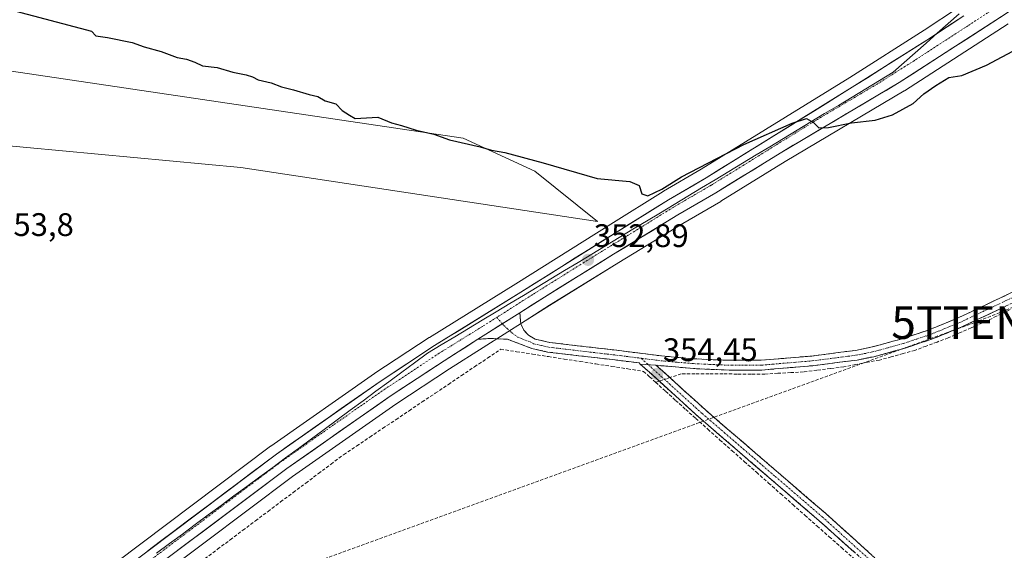
# Model space of a CAD drawing. Units: metres. Extents: x 614956 to 618427, y 4687738 to 4690108.
# Drawn here: x 617790 to 618092, y 4689736 to 4689899 of the extents above; entities that cross this region are included whole.
import ezdxf
from ezdxf.enums import TextEntityAlignment as Align

# ---------------------------------------------------------------- set-up
doc = ezdxf.new("R2010")
doc.units = ezdxf.units.M
doc.header["$MEASUREMENT"] = 0
doc.linetypes.add('TRAZO_Y_PUNTO', pattern=[1, 0.5, -0.25, 0, -0.25])
doc.linetypes.add('TRAZOSX2', pattern=[1.5, 1, -0.5])
doc.layers.get('0').update_dxf_attribs({"lineweight": 5})
for name, color, linetype, lineweight in [('Camino', 19, 'TRAZOSX2', 0), ('Camino Cxs', 19, 'Continuous', 0), ('Camino eje', 19, 'TRAZO_Y_PUNTO', 0), ('Carretera de calzada única', 19, 'Continuous', 13), ('Carretera de calzada única Cxs', 19, 'Continuous', 13), ('Carretera de calzada única eje', 19, 'TRAZO_Y_PUNTO', 0), ('Carátula', 7, 'Continuous', 5), ('Conducción de hidrocarburos lineal', 6, 'TRAZOSX2', 0), ('Corriente artificial lineal', 5, 'TRAZOSX2', 13), ('Corriente artificial lineal oculto', 135, 'TRAZO_Y_PUNTO', 13), ('Cultivos herbáceos CxS', 92, 'Continuous', 0), ('Curva de nivel maestra', 36, 'Continuous', 30), ('Entidad de ámbito territorial', 19, 'Continuous', 0), ('Entidad de ámbito territorial CxS', 92, 'Continuous', 0), ('Matorral CxS', 135, 'Continuous', 0), ('Núcleo urbano CxS', 19, 'Continuous', 0), ('Punto de cota en terreno', 7, 'Continuous', 0), ('Rótulo de punto de cota en terreno', 19, 'Continuous', 0), ('Torre de tendido puntual', 7, 'Continuous', 0)]:
    doc.layers.add(name, color=color, linetype=linetype, lineweight=lineweight)
doc.styles.add('Arial', font='txt', dxfattribs={"height": 0.2})

# ---------------------------------------------------------------- blocks, each defined once
blk = doc.blocks.new('*U157')
at = {"layer": 'Cultivos herbáceos CxS', "color": 92, "linetype": 'Continuous', "lineweight": 0}
blk.add_polyline3d([(618078.0436, 4689902.5079, 347.3165), (618067.4735, 4689895.5709, 347.8869), (618044.6172, 4689881.0723, 349.0372), (617998.9872, 4689852.8334, 351.2947), (617987.3835, 4689846.0943, 351.7459), (617987.2997, 4689846.0439, 351.733), (617971.2093, 4689835.9838, 352.4818), (617941.9641, 4689817.6868, 353.4749), (617915.4193, 4689801.23, 353.9895), (617915.3517, 4689801.1868, 353.9899), (617898.6717, 4689790.2167, 354.144), (617898.6003, 4689790.1681, 354.1453), (617866.7004, 4689767.8481, 354.2767), (617866.6163, 4689767.7873, 354.2757), (617668.9283, 4689619.0389, 353.8531)], dxfattribs=at)
blk.add_polyline3d([(617967.1371, 4689836.7787, 352.3379), (617947.8673, 4689852.2955, 351.6759), (617925.8417, 4689862.3539, 350.1832), (617784.2387, 4689883.4211, 351.4453), (617747.6441, 4689898.8483, 351.8655), (617740.5951, 4689920.0081, 349.8692), (617712.8639, 4689936.4653, 348.8485), (617687.6679, 4689939.5913, 349.0336), (617612.1853, 4689961.7763, 348.8503), (617578.2593, 4689970.6621, 348.0344), (617561.2963, 4689970.6623, 348.4679), (617539.4865, 4689968.2391, 348.7163), (617538.0061, 4689958.1579, 349.7626), (617548.1305, 4689914.9083, 352.8626), (617556.3493, 4689910.6059, 353.7364), (617568.5711, 4689872.0483, 353.5237), (617629.1427, 4689871.8937, 353.6276), (617734.9649, 4689888.2681, 353.7643), (617769.6987, 4689861.6115, 353.6319), (617857.4843, 4689853.3663, 352.115), (617967.1371, 4689836.7787, 352.3379)], close=True, dxfattribs=at)
blk = doc.blocks.new('*U158')
at = {"layer": 'Cultivos herbáceos CxS', "color": 92, "linetype": 'Continuous', "lineweight": 0}
blk.add_polyline3d([(617832.5124, 4689727.7819, 354.5541), (617873.4017, 4689758.5113, 354.1988), (617905.0937, 4689780.6868, 354.1935), (617921.6072, 4689791.5295, 354.2645), (617931.9573, 4689798.0972, 354.3069), (617944.8181, 4689806.2576, 354.0237), (617952.3731, 4689811.0579, 353.8836), (617973.6014, 4689824.1745, 353.6657), (617993.2961, 4689836.223, 353.6927), (618004.9461, 4689842.9855, 353.6216), (618005.0185, 4689843.0289, 353.613), (618024.743, 4689855.2331, 352.9961), (618061.3567, 4689876.8777, 349.7783), (618061.4599, 4689876.9415, 349.7675), (618093.2959, 4689897.5419, 348.3424)], dxfattribs=at)
blk = doc.blocks.new('*U178')
at = {"layer": 'Curva de nivel maestra', "color": 36, "linetype": 'Continuous', "lineweight": 30}
blk.add_polyline3d([(617782.87, 4689902.84, 350), (617811.56, 4689895.28, 350), (617812.94, 4689893.83, 350), (617816.55, 4689893.26, 350), (617824.06, 4689891.8, 350), (617827.8, 4689890.46, 350), (617832.98, 4689889.05, 350), (617837.95, 4689887.16, 350), (617840.75, 4689886.63, 350), (617843.38, 4689885.75, 350), (617845.69, 4689884.57, 350), (617850.18, 4689884.07, 350), (617855.02, 4689882.63, 350), (617859.1, 4689881.82, 350), (617861.06, 4689881.26, 350), (617862.8, 4689880.34, 350), (617866.8, 4689879.34, 350), (617869.95, 4689878.16, 350), (617873.69, 4689877.27, 350), (617878.48, 4689875.82, 350), (617881.19, 4689875.16, 350), (617883.44, 4689873.9, 350), (617886.66, 4689872.94, 350), (617888.64, 4689870.86, 350), (617890.86, 4689869.41, 350), (617892.58, 4689868.47, 350), (617899.61, 4689868.83, 350), (617903.84, 4689867.06, 350), (617906.87, 4689866.32, 350), (617911.36, 4689864.83, 350), (617916.81, 4689863.6, 350), (617921.66, 4689861.92, 350), (617931.06, 4689859.77, 350), (617934.52, 4689858.66, 350), (617938.61, 4689858.04, 350), (617950.4, 4689854.84, 350), (617967.03, 4689850.02, 350), (617977.07, 4689849.04, 350), (617979.85, 4689847.84, 350), (617980.76, 4689845.32, 350), (617982.6, 4689844.72, 350), (617986.88, 4689846.77, 350), (617992.9, 4689850.5, 350), (618012.1, 4689860.48, 350), (618026.86, 4689866.98, 350), (618031.36, 4689868.39, 350), (618033.46, 4689867.17, 350), (618035.15, 4689865.61, 350), (618038.06, 4689865.62, 350), (618045.1, 4689867.08, 350), (618052.4, 4689867.93, 350), (618057.72, 4689869.53, 350), (618064.05, 4689873.02, 350), (618067.38, 4689876.05, 350), (618071.05, 4689878.54, 350), (618075.05, 4689880.99, 350), (618079.05, 4689881.61, 350), (618086.6, 4689884.84, 350), (618104.39, 4689894.21, 350)], dxfattribs=at)
blk = doc.blocks.new('5PATER')
at = {"layer": 'Carátula', "linetype": 'Continuous', "lineweight": 5}
h = blk.add_hatch(color=250, dxfattribs=at)
edge = h.paths.add_edge_path()
edge.add_ellipse((0, 0.01), major_axis=(-1.33, -1.34), ratio=0.999422, start_angle=0, end_angle=360)
blk = doc.blocks.new('5TTEND')
blk.add_text('5TTEND', height=10).set_placement((0, 0), align=Align.MIDDLE_CENTER)

msp = doc.modelspace()

# ---------------------------------------------------------------- linework, layer by layer
at = {"layer": 'Camino', "color": 19, "linetype": 'TRAZOSX2', "lineweight": 0}
for points in [[(618272.76, 4689881.05), (618268.35, 4689880.39), (618236.72, 4689866.79), (618181.81, 4689844.63), (618172.25, 4689841.26), (618144.22, 4689833), (618133.26, 4689829.24), (618115.03, 4689821.45), (618079.08, 4689804.44), (618069.82, 4689800.65), (618061.63, 4689797.94), (618051.99, 4689795.29), (618046.91, 4689794.27), (618033.24, 4689792.52), (618017.54, 4689791.19), (618007.54, 4689791.16), (617996.55, 4689791.65), (617986.48, 4689792.54), (617985.06, 4689792.71)], [(617943.21, 4689808.79), (617943.58, 4689805.3), (617944.45, 4689803.4), (617945.84, 4689801.87), (617947.97, 4689800.65), (617952.43, 4689799.67), (617962.64, 4689798.46), (617972.07, 4689797.37), (617986.74, 4689795.53), (617996.64, 4689794.65), (618006.61, 4689794.19), (618017.41, 4689794.19), (618032.93, 4689795.5), (618046.33, 4689797.22), (618051.12, 4689798.17), (618060.77, 4689800.81), (618068.7, 4689803.44), (618077.87, 4689807.18), (618113.8, 4689824.19)], [(617980.24, 4689793.03), (617979.88, 4689793.36), (617971.7, 4689794.39), (617962.28, 4689795.48), (617951.75, 4689796.72), (617946.88, 4689797.82), (617939.46, 4689800.63), (617938.16, 4689800.7), (617934.39, 4689800.89), (617930.36, 4689800.64)], [(618124.71, 4689665.06), (618035.15, 4689744.97), (618003.8, 4689771.93), (617998.25, 4689776.71), (617980.24, 4689793.03)], [(617985.06, 4689792.71), (617993.44, 4689785.11), (618000.26, 4689778.93), (618008.31, 4689772), (618037.11, 4689747.24), (618116.47, 4689675.72), (618163.73, 4689634.87), (618167.27, 4689631.82), (618190.79, 4689611.49), (618196.8, 4689606.11), (618200.02, 4689603.23), (618202.19, 4689599.87), (618203, 4689596.94), (618202.9, 4689593.71), (618201.84, 4689588.88), (618196.12, 4689572.23), (618194.15, 4689566.48), (618181.02, 4689528.26), (618179.06, 4689521.58), (618174.27, 4689488.49), (618159.64, 4689428.04), (618158.02, 4689423.31)]]:
    msp.add_lwpolyline(points, dxfattribs=at)
at = {"layer": 'Camino Cxs', "color": 19, "linetype": 'Continuous', "lineweight": 0}
for points in [[(617943.21, 4689808.79), (617930.36, 4689800.64)], [(617980.24, 4689793.03), (617985.06, 4689792.71)], [(617980.24, 4689793.03), (617985.06, 4689792.71)]]:
    msp.add_lwpolyline(points, dxfattribs=at)
for points in [[(618092.56, 4689810.82, 354.35), (618088.07, 4689808.69, 354.37), (618083.57, 4689806.57, 354.32), (618079.08, 4689804.44, 354.33), (618075.99, 4689803.18, 354.38), (618072.91, 4689801.91, 354.35), (618069.82, 4689800.65, 354.31), (618065.73, 4689799.3, 354.31), (618061.63, 4689797.94, 354.34), (618056.81, 4689796.62, 354.32), (618051.99, 4689795.29, 354.34), (618049.45, 4689794.78, 354.34), (618046.91, 4689794.27, 354.35), (618042.35, 4689793.69, 354.37), (618037.8, 4689793.1, 354.37), (618033.24, 4689792.52, 354.35), (618029.32, 4689792.19, 354.35), (618025.39, 4689791.86, 354.35), (618021.47, 4689791.52, 354.32), (618017.54, 4689791.19, 354.33), (618014.21, 4689791.18, 354.33), (618010.87, 4689791.17, 354.32), (618007.54, 4689791.16, 354.31), (618003.88, 4689791.32, 354.3), (618000.21, 4689791.49, 354.31), (617996.55, 4689791.65, 354.33), (617993.19, 4689791.95, 354.35), (617989.84, 4689792.24, 354.31), (617986.48, 4689792.54, 354.24), (617985.06, 4689792.71, 354.22), (617980.24, 4689793.03, 354.18), (617979.88, 4689793.36, 354.18), (617975.79, 4689793.88, 354.16), (617971.7, 4689794.39, 354.15), (617966.99, 4689794.94, 354.19), (617962.28, 4689795.48, 354.19), (617958.77, 4689795.89, 354.13), (617955.26, 4689796.31, 354.12), (617951.75, 4689796.72, 354.18), (617946.88, 4689797.82, 354.2), (617943.17, 4689799.23, 354.06), (617939.46, 4689800.63, 353.88), (617938.16, 4689800.7, 353.87), (617934.39, 4689800.89, 353.87), (617930.36, 4689800.64, 353.88), (617933.57, 4689802.68, 353.81), (617936.79, 4689804.72, 353.7), (617940, 4689806.75, 353.65), (617943.21, 4689808.79, 353.57), (617943.58, 4689805.3, 353.72), (617944.45, 4689803.4, 353.88), (617945.84, 4689801.87, 354.04), (617947.97, 4689800.65, 354.13), (617952.43, 4689799.67, 354.14), (617955.83, 4689799.27, 354.05), (617959.24, 4689798.86, 354.01), (617962.64, 4689798.46, 353.99), (617967.36, 4689797.92, 353.97), (617972.07, 4689797.37, 353.96), (617976.96, 4689796.76, 354), (617981.85, 4689796.14, 354.03), (617986.74, 4689795.53, 354.07), (617991.69, 4689795.09, 354.15), (617996.64, 4689794.65, 354.17), (618001.63, 4689794.42, 354.2), (618006.61, 4689794.19, 354.23), (618010.21, 4689794.19, 354.22), (618013.81, 4689794.19, 354.23), (618017.41, 4689794.19, 354.23), (618021.29, 4689794.52, 354.19), (618025.17, 4689794.85, 354.18), (618029.05, 4689795.17, 354.17), (618032.93, 4689795.5, 354.16), (618037.4, 4689796.07, 354.13), (618041.86, 4689796.65, 354.08), (618046.33, 4689797.22, 354.11), (618051.12, 4689798.17, 354.19), (618054.34, 4689799.05, 354.18), (618057.55, 4689799.93, 354.15), (618060.77, 4689800.81, 354.14), (618064.74, 4689802.13, 354.06), (618068.7, 4689803.44, 354.1), (618073.29, 4689805.31, 354.16), (618077.87, 4689807.18, 354.11), (618082.36, 4689809.31, 354.18), (618086.85, 4689811.43, 354.12), (618091.34, 4689813.56, 354.23), (618095.84, 4689815.69, 354.12)], [(618045.9, 4689735.38, 354.43), (618042.31, 4689738.58, 354.39), (618038.73, 4689741.77, 354.32), (618035.15, 4689744.97, 354.31), (618031.67, 4689747.97, 354.45), (618028.18, 4689750.96, 354.33), (618024.7, 4689753.96, 354.34), (618021.22, 4689756.95, 354.32), (618017.73, 4689759.95, 354.28), (618014.25, 4689762.94, 354.29), (618010.77, 4689765.94, 354.27), (618007.28, 4689768.93, 354.23), (618003.8, 4689771.93, 354.26), (618001.03, 4689774.32, 354.26), (617998.25, 4689776.71, 354.29), (617994.65, 4689779.97, 354.3), (617991.05, 4689783.24, 354.35), (617987.45, 4689786.5, 354.31), (617983.85, 4689789.77, 354.24), (617980.24, 4689793.03, 354.18), (617985.06, 4689792.71, 354.22), (617985.06, 4689792.71, 354.22), (617987.85, 4689790.18, 354.36), (617990.65, 4689787.64, 354.49), (617993.44, 4689785.11, 354.45), (617996.85, 4689782.02, 354.41), (618000.26, 4689778.93, 354.43), (618002.94, 4689776.62, 354.37), (618005.63, 4689774.31, 354.4), (618008.31, 4689772, 354.36), (618011.91, 4689768.91, 354.43), (618015.51, 4689765.81, 354.37), (618019.11, 4689762.72, 354.37), (618022.71, 4689759.62, 354.4), (618026.31, 4689756.53, 354.39), (618029.91, 4689753.43, 354.41), (618033.51, 4689750.34, 354.44), (618037.11, 4689747.24, 354.41), (618040.72, 4689743.99, 354.43), (618044.32, 4689740.74, 354.47), (618047.93, 4689737.49, 354.53), (618051.54, 4689734.24, 354.5)]]:
    msp.add_polyline3d(points, dxfattribs=at)
at = {"layer": 'Camino eje', "color": 19, "linetype": 'TRAZO_Y_PUNTO', "lineweight": 0}
for points in [[(617980.53, 4689794.79), (617985.9, 4689794.12), (617986.61, 4689794.04), (617991.56, 4689793.6), (617996.6, 4689793.15), (618001.58, 4689792.92), (618007.08, 4689792.68), (618012.48, 4689792.68), (618017.48, 4689792.69), (618025.33, 4689793.36), (618033.09, 4689794.01), (618039.79, 4689794.87), (618046.62, 4689795.75), (618049.02, 4689796.22), (618051.56, 4689796.73), (618056.38, 4689798.05), (618061.2, 4689799.38), (618065.17, 4689800.69), (618069.26, 4689802.05), (618073.85, 4689803.92), (618078.48, 4689805.81), (618096.45, 4689814.32)], [(617936.14, 4689807.37), (617937.85, 4689805.39)], [(617937.85, 4689805.39), (617938.31, 4689804.85), (617940.69, 4689802.7), (617942.65, 4689801.25), (617946.36, 4689799.85), (617947.43, 4689799.24), (617949.86, 4689798.69), (617952.09, 4689798.2), (617957.36, 4689797.58), (617962.46, 4689796.97), (617971.89, 4689795.88), (617975.98, 4689795.37), (617980.53, 4689794.79)], [(617980.53, 4689794.79), (617982.65, 4689792.87)], [(617982.65, 4689792.87), (617986.66, 4689789.24), (617999.26, 4689777.82), (618006.06, 4689771.97), (618021.73, 4689758.49), (618036.13, 4689746.11), (618057.46, 4689726.88)]]:
    msp.add_lwpolyline(points, dxfattribs=at)
at = {"layer": 'Carretera de calzada única', "color": 19, "linetype": 'Continuous', "lineweight": 13}
for points in [[(618208.35, 4689992.98), (618199.83, 4689985.92), (618144.14, 4689939.21), (618123.1, 4689922.55), (618110.37, 4689913.16), (618092.67, 4689900.71), (618059.83, 4689879.46), (618023.19, 4689857.8), (618003.44, 4689845.58), (617991.76, 4689838.8), (617972.03, 4689826.73), (617950.78, 4689813.6), (617943.21, 4689808.79)], [(617483.96, 4689476.6), (617639.65, 4689593.41), (617670.73, 4689616.64), (617868.42, 4689765.39), (617900.32, 4689787.71), (617917, 4689798.68), (617943.55, 4689815.14), (617972.8, 4689833.44), (617988.89, 4689843.5), (618000.53, 4689850.26), (618046.21, 4689878.53), (618069.1, 4689893.05), (618079.69, 4689900)], [(617930.36, 4689800.64), (617919.98, 4689794.05), (617903.41, 4689783.17), (617871.64, 4689760.94), (617830.71, 4689730.25)]]:
    msp.add_lwpolyline(points, dxfattribs=at)
at = {"layer": 'Carretera de calzada única Cxs', "color": 19, "linetype": 'Continuous', "lineweight": 13}
msp.add_lwpolyline([(617943.21, 4689808.79), (617930.36, 4689800.64)], dxfattribs=at)
for points in [[(617828.88, 4689735.64, 354.26), (617832.84, 4689738.62, 354.21), (617836.79, 4689741.59, 354.31), (617840.74, 4689744.57, 354.3), (617844.7, 4689747.54, 354.22), (617848.65, 4689750.52, 354.26), (617852.6, 4689753.49, 354.23), (617856.56, 4689756.47, 354.27), (617860.51, 4689759.44, 354.28), (617864.47, 4689762.42, 354.2), (617868.42, 4689765.39, 354.18), (617872.41, 4689768.18, 354.12), (617876.4, 4689770.97, 354.16), (617880.38, 4689773.76, 354.13), (617884.37, 4689776.55, 354.07), (617888.36, 4689779.34, 354.07), (617892.35, 4689782.13, 354.08), (617896.33, 4689784.92, 354.07), (617900.32, 4689787.71, 354.04), (617904.49, 4689790.45, 354.03), (617908.66, 4689793.2, 354.01), (617912.83, 4689795.94, 354.01), (617917, 4689798.68, 353.97), (617920.79, 4689801.03, 353.96), (617924.59, 4689803.38, 353.91), (617928.38, 4689805.73, 353.78), (617932.17, 4689808.09, 353.72), (617935.96, 4689810.44, 353.7), (617939.76, 4689812.79, 353.56), (617943.55, 4689815.14, 353.44), (617947.73, 4689817.75, 353.3), (617951.91, 4689820.37, 353.24), (617956.09, 4689822.98, 352.99), (617960.26, 4689825.6, 352.82), (617964.44, 4689828.21, 352.67), (617968.62, 4689830.83, 352.44), (617972.8, 4689833.44, 352.41), (617976.82, 4689835.96, 352.41), (617980.85, 4689838.47, 352.22), (617984.87, 4689840.99, 351.5), (617988.89, 4689843.5, 351.54), (617992.77, 4689845.75, 351.34), (617996.65, 4689848.01, 351.4), (618000.53, 4689850.26, 351.05), (618004.68, 4689852.83, 350.89), (618008.84, 4689855.4, 350.63), (618012.99, 4689857.97, 350.66), (618017.14, 4689860.54, 350.18), (618021.29, 4689863.11, 350.23), (618025.45, 4689865.68, 349.66), (618029.6, 4689868.25, 349.58), (618033.75, 4689870.82, 349.33), (618037.9, 4689873.39, 349.48), (618042.06, 4689875.96, 349.12), (618046.21, 4689878.53, 349.13), (618050.03, 4689880.95, 348.81), (618053.84, 4689883.37, 348.73), (618057.66, 4689885.79, 348.43), (618061.47, 4689888.21, 348.37), (618065.29, 4689890.63, 348.01), (618069.1, 4689893.05, 347.85), (618072.63, 4689895.37, 347.62), (618076.16, 4689897.68, 347.42), (618079.69, 4689900, 347.15)], [(618092.67, 4689900.71, 346.89), (618088.57, 4689898.05, 347.09), (618084.46, 4689895.4, 347.28), (618080.36, 4689892.74, 347.6), (618076.25, 4689890.09, 347.77), (618072.15, 4689887.43, 348.02), (618068.04, 4689884.77, 348.22), (618063.94, 4689882.12, 348.53), (618059.83, 4689879.46, 348.61), (618055.76, 4689877.05, 348.97), (618051.69, 4689874.65, 349.06), (618047.62, 4689872.24, 349.4), (618043.55, 4689869.83, 349.59), (618039.47, 4689867.43, 349.84), (618035.4, 4689865.02, 349.97), (618031.33, 4689862.61, 350.23), (618027.26, 4689860.21, 350.34), (618023.19, 4689857.8, 350.63), (618019.24, 4689855.36, 350.79), (618015.29, 4689852.91, 351.07), (618011.34, 4689850.47, 351.22), (618007.39, 4689848.02, 351.36), (618003.44, 4689845.58, 351.54), (617999.55, 4689843.32, 351.62), (617995.65, 4689841.06, 351.84), (617991.76, 4689838.8, 351.95), (617987.81, 4689836.39, 352.31), (617983.87, 4689833.97, 352.35), (617979.92, 4689831.56, 352.6), (617975.98, 4689829.14, 352.53), (617972.03, 4689826.73, 352.78), (617967.78, 4689824.1, 352.83), (617963.53, 4689821.48, 353.04), (617959.28, 4689818.85, 353.07), (617955.03, 4689816.23, 353.31), (617950.78, 4689813.6, 353.36), (617947, 4689811.2, 353.52), (617943.21, 4689808.79, 353.57), (617940, 4689806.75, 353.65), (617936.79, 4689804.72, 353.7), (617933.57, 4689802.68, 353.81), (617930.36, 4689800.64, 353.88), (617926.9, 4689798.44, 353.84), (617923.44, 4689796.25, 353.98), (617919.98, 4689794.05, 353.98), (617915.84, 4689791.33, 354.06), (617911.7, 4689788.61, 354), (617907.55, 4689785.89, 354.08), (617903.41, 4689783.17, 354.09), (617899.44, 4689780.39, 354.03), (617895.47, 4689777.61, 354.04), (617891.5, 4689774.83, 354.05), (617887.53, 4689772.06, 354.13), (617883.55, 4689769.28, 354.1), (617879.58, 4689766.5, 354.15), (617875.61, 4689763.72, 354.17), (617871.64, 4689760.94, 354.21), (617867.92, 4689758.15, 354.22), (617864.2, 4689755.36, 354.24), (617860.48, 4689752.57, 354.26), (617856.76, 4689749.78, 354.21), (617853.04, 4689746.99, 354.3), (617849.31, 4689744.2, 354.29), (617845.59, 4689741.41, 354.36), (617841.87, 4689738.62, 354.33), (617838.15, 4689735.83, 354.32)]]:
    msp.add_polyline3d(points, dxfattribs=at)
at = {"layer": 'Carretera de calzada única eje', "color": 19, "linetype": 'TRAZO_Y_PUNTO', "lineweight": 0}
for points in [[(618088.82, 4689902.1), (618080.89, 4689896.89), (618064.48, 4689886.25), (618053.01, 4689879), (618034.69, 4689868.17), (618011.87, 4689854.03), (618001.98, 4689847.92), (617996.14, 4689844.53), (617990.32, 4689841.14), (617982.28, 4689836.12), (617972.41, 4689830.09), (617961.8, 4689823.53), (617947.17, 4689814.37), (617936.14, 4689807.37)], [(617936.14, 4689807.37), (617931.76, 4689804.6), (617918.48, 4689796.37), (617910.21, 4689790.92), (617901.87, 4689785.44), (617885.98, 4689774.33), (617870.03, 4689763.17), (617824.89, 4689729.21)]]:
    msp.add_lwpolyline(points, dxfattribs=at)
at = {"layer": 'Conducción de hidrocarburos lineal', "color": 6, "linetype": 'TRAZOSX2', "lineweight": 0}
msp.add_polyline3d([(618390.53, 4689955.18, 329.94), (618332.5, 4689871.15, 354.94), (618269.08, 4689879.88, 354.67), (618082.97, 4689805.77, 354.33), (617830.91, 4689714.25, 354.18), (617676.36, 4689612.43, 353.81), (617562.07, 4689517.39, 353.27), (617467.93, 4689446, 352.67), (617317.18, 4689332.62, 352.47), (617151.74, 4689207.67, 351.89), (617110.12, 4689178.19, 351.84), (616867.49, 4688997.55, 350.79), (616845.06, 4689003.64, 350.94), (616388.97, 4688859.56, 348.39), (616317.99, 4688837.91, 348.67), (616189, 4688797.15, 348.39), (616034.89, 4688743.41, 338.59), (615816.02, 4688708.19, 326.98), (615690.46, 4688687.65, 326.38), (615443.5, 4688645.5, 325.81), (615436.65, 4688643.21, 325.76), (615316.96, 4688500.47, 325.64), (615240.67, 4688375.04, 319.71), (614986.98, 4688184.32, 324.81)], dxfattribs=at)
at = {"layer": 'Corriente artificial lineal', "color": 5, "linetype": 'TRAZOSX2', "lineweight": 13}
for points in [[(618093.92, 4689809.73, 354.38), (618089.67, 4689807.71, 354.41), (618085.42, 4689805.68, 354.38), (618081.88, 4689804.14, 354.37), (618078.35, 4689802.61, 354.39), (618074.81, 4689801.07, 354.39), (618071.42, 4689799.79, 354.38), (618068.04, 4689798.52, 354.39), (618064.65, 4689797.24, 354.38), (618061, 4689796.25, 354.37), (618057.35, 4689795.25, 354.37), (618053.7, 4689794.26, 354.39), (618050.06, 4689793.57, 354.41), (618046.43, 4689792.87, 354.4), (618042.79, 4689792.18, 354.39), (618038.66, 4689791.66, 354.39), (618034.53, 4689791.13, 354.38), (618030.4, 4689790.61, 354.38), (618026.45, 4689790.39, 354.38), (618022.5, 4689790.18, 354.36), (618018.55, 4689789.96, 354.36), (618014.26, 4689789.97, 354.35), (618009.97, 4689789.97, 354.34), (618005.68, 4689789.98, 354.32), (618001.38, 4689789.98, 354.32), (617997.09, 4689789.99, 354.39), (617992.8, 4689789.99, 354.45), (617989.31, 4689788.86, 354.46)], [(617846.48, 4689733.27, 354.51), (617850.36, 4689736.17, 354.19), (617854.23, 4689739.08, 354.14), (617858.1, 4689741.98, 354.22), (617861.98, 4689744.88, 354.25), (617865.85, 4689747.78, 354.12), (617869.72, 4689750.69, 354.17), (617873.6, 4689753.59, 354.28), (617877.47, 4689756.49, 354.06), (617881.34, 4689759.39, 354.05), (617885.22, 4689762.3, 354.05), (617889.09, 4689765.2, 354.06), (617893.11, 4689767.9, 354.17), (617897.14, 4689770.6, 354.04), (617901.16, 4689773.3, 354.11), (617905.18, 4689776, 354.1), (617909.21, 4689778.7, 354.14), (617913.23, 4689781.4, 354.1), (617917.25, 4689784.09, 354.11), (617921.28, 4689786.79, 354.09), (617925.3, 4689789.49, 354.08), (617929.32, 4689792.19, 354.16), (617933.35, 4689794.89, 354.14), (617937.37, 4689797.59, 354.04), (617942.24, 4689796.83, 354.08), (617947.12, 4689796.08, 354.16), (617951.99, 4689795.32, 354.16), (617956.87, 4689794.57, 354.13), (617961.74, 4689793.81, 354.31), (617966.62, 4689793.06, 354.28), (617971.49, 4689792.3, 354.18), (617976.37, 4689791.55, 354.15), (617981.24, 4689790.79, 354.16), (617983.1, 4689789.11, 354.22), (617984.95, 4689787.44, 354.26)], [(617986.03, 4689787.79, 354.32), (617984.95, 4689787.44, 354.26)], [(617984.95, 4689787.44, 354.26), (617988.03, 4689784.66, 354.25), (617991.11, 4689781.87, 354.28), (617994.19, 4689779.09, 354.25), (617997.27, 4689776.31, 354.23), (618001, 4689773.01, 354.2), (618004.73, 4689769.7, 354.18), (618008.46, 4689766.4, 354.19), (618012.2, 4689763.1, 354.19), (618015.93, 4689759.79, 354.2), (618019.66, 4689756.49, 354.23), (618023.39, 4689753.19, 354.22), (618027.12, 4689749.88, 354.23), (618030.85, 4689746.58, 354.3), (618034.58, 4689743.28, 354.21), (618038.32, 4689739.97, 354.23), (618042.05, 4689736.67, 354.28), (618045.78, 4689733.37, 354.3)]]:
    msp.add_polyline3d(points, dxfattribs=at)
at = {"layer": 'Corriente artificial lineal oculto', "color": 135, "linetype": 'TRAZO_Y_PUNTO', "lineweight": 13}
msp.add_polyline3d([(617989.31, 4689788.86, 354.46), (617986.03, 4689787.79, 354.32)], dxfattribs=at)
at = {"layer": 'Cultivos herbáceos CxS', "color": 92, "linetype": 'Continuous', "lineweight": 0}
for points in [[(617967.14, 4689836.78, 352.34), (617947.87, 4689852.3, 351.68), (617925.84, 4689862.35, 350.18), (617784.24, 4689883.42, 351.45), (617747.64, 4689898.85, 351.87), (617740.6, 4689920.01, 349.87), (617712.86, 4689936.47, 348.85), (617687.67, 4689939.59, 349.03), (617612.19, 4689961.78, 348.85), (617578.26, 4689970.66, 348.03), (617561.3, 4689970.66, 348.47), (617539.49, 4689968.24, 348.72), (617538.01, 4689958.16, 349.76), (617548.13, 4689914.91, 352.86), (617556.35, 4689910.61, 353.74), (617568.57, 4689872.05, 353.52), (617629.14, 4689871.89, 353.63), (617734.96, 4689888.27, 353.76), (617769.7, 4689861.61, 353.63), (617857.48, 4689853.37, 352.12), (617967.14, 4689836.78, 352.34)], [(618084.39, 4689906.67, 346.87), (618078.04, 4689902.51, 347.32), (618067.47, 4689895.57, 347.89), (618044.62, 4689881.07, 349.04), (617998.99, 4689852.83, 351.29), (617987.38, 4689846.09, 351.75), (617987.3, 4689846.04, 351.73), (617971.21, 4689835.98, 352.48), (617941.96, 4689817.69, 353.47), (617915.42, 4689801.23, 353.99), (617915.35, 4689801.19, 353.99), (617898.67, 4689790.22, 354.14), (617898.6, 4689790.17, 354.15), (617866.7, 4689767.85, 354.28), (617866.62, 4689767.79, 354.28), (617668.93, 4689619.04, 353.85), (617644.75, 4689600.91, 353.83), (617637.84, 4689595.73, 353.82), (617482.18, 4689478.99, 353.09), (617472.61, 4689471.82, 353.08), (617292.48, 4689336.7, 352.46), (617200.34, 4689267.58, 352.13)], [(618093.3, 4689897.54, 348.34), (618061.46, 4689876.94, 349.77), (618061.36, 4689876.88, 349.78), (618024.74, 4689855.23, 353), (618005.02, 4689843.03, 353.61), (618004.95, 4689842.99, 353.62), (617993.3, 4689836.22, 353.69), (617973.6, 4689824.17, 353.67), (617952.37, 4689811.06, 353.88), (617944.82, 4689806.26, 354.02), (617931.96, 4689798.1, 354.31), (617921.61, 4689791.53, 354.26), (617905.09, 4689780.69, 354.19), (617873.4, 4689758.51, 354.2), (617832.51, 4689727.78, 354.55), (617823.82, 4689721.25, 354.26), (617675.74, 4689609.97, 353.68), (617478.17, 4689461.79, 352.72), (617343.01, 4689360.74, 352.31), (617315.88, 4689340.37, 352.39), (617207.03, 4689258.67, 351.89), (617150.43, 4689216.2, 351.89)]]:
    msp.add_polyline3d(points, dxfattribs=at)
at = {"layer": 'Entidad de ámbito territorial', "color": 19, "linetype": 'Continuous', "lineweight": 0}
msp.add_polyline3d([(617831.58, 4689734.98, 354.32), (617835.55, 4689737.91, 354.36), (617839.52, 4689740.83, 354.34), (617843.48, 4689743.75, 354.36), (617847.45, 4689746.68, 354.3), (617851.41, 4689749.6, 354.35), (617855.38, 4689752.52, 354.31), (617859.35, 4689755.44, 354.3), (617863.31, 4689758.37, 354.31), (617867.28, 4689761.29, 354.22), (617871.24, 4689764.21, 354.29), (617875.21, 4689767.13, 354.21), (617879.18, 4689770.06, 354.17), (617883.14, 4689772.98, 354.16), (617887.11, 4689775.9, 354.11), (617891.07, 4689778.82, 354.19), (617895.04, 4689781.75, 354.08), (617899.01, 4689784.67, 354.1), (617902.97, 4689787.59, 354.08), (617906.94, 4689790.51, 354.06), (617910.9, 4689793.44, 354.07), (617914.87, 4689796.36, 354), (617919.08, 4689798.9, 353.98), (617923.29, 4689801.43, 353.93), (617927.49, 4689803.97, 353.86), (617931.7, 4689806.51, 353.75), (617935.91, 4689809.04, 353.72), (617940.12, 4689811.58, 353.57), (617944.32, 4689814.12, 353.46), (617948.53, 4689816.65, 353.33), (617952.74, 4689819.19, 353.22), (617956.95, 4689821.73, 353.02), (617961.15, 4689824.26, 352.91), (617965.36, 4689826.8, 352.74), (617969.57, 4689829.34, 352.61), (617973.78, 4689831.87, 352.49), (617977.98, 4689834.41, 352.43), (617982.19, 4689836.95, 352.25), (617986.4, 4689839.48, 352.01), (617990.61, 4689842.02, 351.79), (617994.82, 4689844.56, 351.61), (617999.02, 4689847.1, 351.48), (618003.23, 4689849.63, 351.24), (618007.44, 4689852.17, 351.09), (618011.65, 4689854.71, 350.93), (618015.85, 4689857.24, 350.75), (618020.06, 4689859.78, 350.45), (618024.27, 4689862.32, 350.31), (618028.48, 4689864.85, 349.99), (618032.68, 4689867.39, 349.9), (618036.89, 4689869.93, 349.73), (618041.1, 4689872.46, 349.58), (618045.31, 4689875, 349.32), (618049.51, 4689877.54, 349.14), (618053.72, 4689880.07, 348.94), (618057.93, 4689882.61, 348.7), (618061.31, 4689885.61, 348.5), (618064.69, 4689888.61, 348.25), (618068.07, 4689891.6, 347.95), (618071.46, 4689894.6, 347.71), (618074.84, 4689897.6, 347.43), (618078.22, 4689900.6, 347.06)], dxfattribs=at)
msp.add_polyline3d([(617831.58, 4689734.98, 354.32), (617835.55, 4689737.91, 354.36), (617839.52, 4689740.83, 354.34), (617843.48, 4689743.75, 354.36), (617847.45, 4689746.68, 354.3), (617851.41, 4689749.6, 354.35), (617855.38, 4689752.52, 354.31), (617859.35, 4689755.44, 354.3), (617863.31, 4689758.37, 354.31), (617867.28, 4689761.29, 354.22), (617871.24, 4689764.21, 354.29), (617875.21, 4689767.13, 354.21), (617879.18, 4689770.06, 354.17), (617883.14, 4689772.98, 354.16), (617887.11, 4689775.9, 354.11), (617891.07, 4689778.82, 354.19), (617895.04, 4689781.75, 354.08), (617899.01, 4689784.67, 354.1), (617902.97, 4689787.59, 354.08), (617906.94, 4689790.51, 354.06), (617910.9, 4689793.44, 354.07), (617914.87, 4689796.36, 354), (617919.08, 4689798.9, 353.98), (617923.29, 4689801.43, 353.93), (617927.49, 4689803.97, 353.86), (617931.7, 4689806.51, 353.75), (617935.91, 4689809.04, 353.72), (617940.12, 4689811.58, 353.57), (617944.32, 4689814.12, 353.46), (617948.53, 4689816.65, 353.33), (617952.74, 4689819.19, 353.22), (617956.95, 4689821.73, 353.02), (617961.15, 4689824.26, 352.91), (617965.36, 4689826.8, 352.74), (617969.57, 4689829.34, 352.61), (617973.78, 4689831.87, 352.49), (617977.98, 4689834.41, 352.43), (617982.19, 4689836.95, 352.25), (617986.4, 4689839.48, 352.01), (617990.61, 4689842.02, 351.79), (617994.82, 4689844.56, 351.61), (617999.02, 4689847.1, 351.48), (618003.23, 4689849.63, 351.24), (618007.44, 4689852.17, 351.09), (618011.65, 4689854.71, 350.93), (618015.85, 4689857.24, 350.75), (618020.06, 4689859.78, 350.45), (618024.27, 4689862.32, 350.31), (618028.48, 4689864.85, 349.99), (618032.68, 4689867.39, 349.9), (618036.89, 4689869.93, 349.73), (618041.1, 4689872.46, 349.58), (618045.31, 4689875, 349.32), (618049.51, 4689877.54, 349.14), (618053.72, 4689880.07, 348.94), (618057.93, 4689882.61, 348.7), (618061.31, 4689885.61, 348.5), (618064.69, 4689888.61, 348.25), (618068.07, 4689891.6, 347.95), (618071.46, 4689894.6, 347.71), (618074.84, 4689897.6, 347.43), (618078.22, 4689900.6, 347.06)], dxfattribs=at)
at = {"layer": 'Entidad de ámbito territorial CxS', "color": 92, "linetype": 'Continuous', "lineweight": 0}
for points in [[(617831.58, 4689734.98, 354.32), (617835.55, 4689737.91, 354.36), (617839.52, 4689740.83, 354.34), (617843.48, 4689743.75, 354.36), (617847.45, 4689746.68, 354.3), (617851.41, 4689749.6, 354.35), (617855.38, 4689752.52, 354.31), (617859.35, 4689755.44, 354.3), (617863.31, 4689758.37, 354.31), (617867.28, 4689761.29, 354.22), (617871.24, 4689764.21, 354.29), (617875.21, 4689767.13, 354.21), (617879.18, 4689770.06, 354.17), (617883.14, 4689772.98, 354.16), (617887.11, 4689775.9, 354.11), (617891.07, 4689778.82, 354.19), (617895.04, 4689781.75, 354.08), (617899.01, 4689784.67, 354.1), (617902.97, 4689787.59, 354.08), (617906.94, 4689790.51, 354.06), (617910.9, 4689793.44, 354.07), (617914.87, 4689796.36, 354), (617919.08, 4689798.9, 353.98), (617923.29, 4689801.43, 353.93), (617927.49, 4689803.97, 353.86), (617931.7, 4689806.51, 353.75), (617935.91, 4689809.04, 353.72), (617940.12, 4689811.58, 353.57), (617944.32, 4689814.12, 353.46), (617948.53, 4689816.65, 353.33), (617952.74, 4689819.19, 353.22), (617956.95, 4689821.73, 353.02), (617961.15, 4689824.26, 352.91), (617965.36, 4689826.8, 352.74), (617969.57, 4689829.34, 352.61), (617973.78, 4689831.87, 352.49), (617977.98, 4689834.41, 352.43), (617982.19, 4689836.95, 352.25), (617986.4, 4689839.48, 352.01), (617990.61, 4689842.02, 351.79), (617994.82, 4689844.56, 351.61), (617999.02, 4689847.1, 351.48), (618003.23, 4689849.63, 351.24), (618007.44, 4689852.17, 351.09), (618011.65, 4689854.71, 350.93), (618015.85, 4689857.24, 350.75), (618020.06, 4689859.78, 350.45), (618024.27, 4689862.32, 350.31), (618028.48, 4689864.85, 349.99), (618032.68, 4689867.39, 349.9), (618036.89, 4689869.93, 349.73), (618041.1, 4689872.46, 349.58), (618045.31, 4689875, 349.32), (618049.51, 4689877.54, 349.14), (618053.72, 4689880.07, 348.94), (618057.93, 4689882.61, 348.7), (618061.31, 4689885.61, 348.5), (618064.69, 4689888.61, 348.25), (618068.07, 4689891.6, 347.95), (618071.46, 4689894.6, 347.71), (618074.84, 4689897.6, 347.43), (618078.22, 4689900.6, 347.06)], [(618078.22, 4689900.6, 347.06), (618074.84, 4689897.6, 347.43), (618071.46, 4689894.6, 347.71), (618068.07, 4689891.6, 347.95), (618064.69, 4689888.61, 348.25), (618061.31, 4689885.61, 348.5), (618057.93, 4689882.61, 348.7), (618053.72, 4689880.07, 348.94), (618049.51, 4689877.54, 349.14), (618045.31, 4689875, 349.32), (618041.1, 4689872.46, 349.58), (618036.89, 4689869.93, 349.73), (618032.68, 4689867.39, 349.9), (618028.48, 4689864.85, 349.99), (618024.27, 4689862.32, 350.31), (618020.06, 4689859.78, 350.45), (618015.85, 4689857.24, 350.75), (618011.65, 4689854.71, 350.93), (618007.44, 4689852.17, 351.09), (618003.23, 4689849.63, 351.24), (617999.02, 4689847.1, 351.48), (617994.82, 4689844.56, 351.61), (617990.61, 4689842.02, 351.79), (617986.4, 4689839.48, 352.01), (617982.19, 4689836.95, 352.25), (617977.98, 4689834.41, 352.43), (617973.78, 4689831.87, 352.49), (617969.57, 4689829.34, 352.61), (617965.36, 4689826.8, 352.74), (617961.15, 4689824.26, 352.91), (617956.95, 4689821.73, 353.02), (617952.74, 4689819.19, 353.22), (617948.53, 4689816.65, 353.33), (617944.32, 4689814.12, 353.46), (617940.12, 4689811.58, 353.57), (617935.91, 4689809.04, 353.72), (617931.7, 4689806.51, 353.75), (617927.49, 4689803.97, 353.86), (617923.29, 4689801.43, 353.93), (617919.08, 4689798.9, 353.98), (617914.87, 4689796.36, 354), (617910.9, 4689793.44, 354.07), (617906.94, 4689790.51, 354.06), (617902.97, 4689787.59, 354.08), (617899.01, 4689784.67, 354.1), (617895.04, 4689781.75, 354.08), (617891.07, 4689778.82, 354.19), (617887.11, 4689775.9, 354.11), (617883.14, 4689772.98, 354.16), (617879.18, 4689770.06, 354.17), (617875.21, 4689767.13, 354.21), (617871.24, 4689764.21, 354.29), (617867.28, 4689761.29, 354.22), (617863.31, 4689758.37, 354.31), (617859.35, 4689755.44, 354.3), (617855.38, 4689752.52, 354.31), (617851.41, 4689749.6, 354.35), (617847.45, 4689746.68, 354.3), (617843.48, 4689743.75, 354.36), (617839.52, 4689740.83, 354.34), (617835.55, 4689737.91, 354.36), (617831.58, 4689734.98, 354.32)]]:
    msp.add_polyline3d(points, dxfattribs=at)
at = {"layer": 'Matorral CxS', "color": 135, "linetype": 'Continuous', "lineweight": 0}
msp.add_polyline3d([(617967.14, 4689836.78, 352.34), (617857.48, 4689853.37, 352.12), (617769.7, 4689861.61, 353.63), (617734.96, 4689888.27, 353.76), (617629.14, 4689871.89, 353.63), (617568.57, 4689872.05, 353.52), (617556.35, 4689910.61, 353.74), (617548.13, 4689914.91, 352.86), (617538.01, 4689958.16, 349.76), (617539.49, 4689968.24, 348.72), (617561.3, 4689970.66, 348.47), (617578.26, 4689970.66, 348.03), (617612.19, 4689961.78, 348.85), (617687.67, 4689939.59, 349.03), (617712.86, 4689936.47, 348.85), (617740.6, 4689920.01, 349.87), (617747.64, 4689898.85, 351.87), (617784.24, 4689883.42, 351.45), (617925.84, 4689862.35, 350.18), (617947.87, 4689852.3, 351.68), (617967.14, 4689836.78, 352.34)], close=True, dxfattribs=at)
msp.add_polyline3d([(617967.14, 4689836.78, 352.34), (617947.87, 4689852.3, 351.68), (617925.84, 4689862.35, 350.18), (617784.24, 4689883.42, 351.45), (617747.64, 4689898.85, 351.87), (617740.6, 4689920.01, 349.87), (617712.86, 4689936.47, 348.85), (617687.67, 4689939.59, 349.03), (617612.19, 4689961.78, 348.85), (617578.26, 4689970.66, 348.03), (617561.3, 4689970.66, 348.47), (617539.49, 4689968.24, 348.72), (617538.01, 4689958.16, 349.76), (617548.13, 4689914.91, 352.86), (617556.35, 4689910.61, 353.74), (617568.57, 4689872.05, 353.52), (617629.14, 4689871.89, 353.63), (617734.96, 4689888.27, 353.76), (617769.7, 4689861.61, 353.63), (617857.48, 4689853.37, 352.12), (617967.14, 4689836.78, 352.34)], dxfattribs=at)
at = {"layer": 'Núcleo urbano CxS', "color": 19, "linetype": 'Continuous', "lineweight": 0}
for points in [[(617668.93, 4689619.04, 353.85), (617866.62, 4689767.79, 354.28), (617866.7, 4689767.85, 354.28), (617898.6, 4689790.17, 354.15), (617898.67, 4689790.22, 354.14), (617915.35, 4689801.19, 353.99), (617915.42, 4689801.23, 353.99), (617941.96, 4689817.69, 353.47), (617971.21, 4689835.98, 352.48), (617987.3, 4689846.04, 351.73), (617987.38, 4689846.09, 351.75), (617998.99, 4689852.83, 351.29), (618044.62, 4689881.07, 349.04), (618067.47, 4689895.57, 347.89), (618078.04, 4689902.51, 347.32), (618084.39, 4689906.67, 346.87), (618087.24, 4689908.55, 346.71), (618087.34, 4689908.61, 346.7), (618088.72, 4689909.58, 346.61), (618104.82, 4689920.89, 345.46)], [(618084.39, 4689906.67, 346.87), (618078.04, 4689902.51, 347.32), (618067.47, 4689895.57, 347.89), (618044.62, 4689881.07, 349.04), (617998.99, 4689852.83, 351.29), (617987.38, 4689846.09, 351.75), (617987.3, 4689846.04, 351.73), (617971.21, 4689835.98, 352.48), (617941.96, 4689817.69, 353.47), (617915.42, 4689801.23, 353.99), (617915.35, 4689801.19, 353.99), (617898.67, 4689790.22, 354.14), (617898.6, 4689790.17, 354.15), (617866.7, 4689767.85, 354.28), (617866.62, 4689767.79, 354.28), (617668.93, 4689619.04, 353.85), (617644.75, 4689600.91, 353.83), (617637.84, 4689595.73, 353.82), (617482.18, 4689478.99, 353.09), (617472.61, 4689471.82, 353.08), (617292.48, 4689336.7, 352.46), (617200.34, 4689267.58, 352.13)], [(618093.3, 4689897.54, 348.34), (618061.46, 4689876.94, 349.77), (618061.36, 4689876.88, 349.78), (618024.74, 4689855.23, 353), (618005.02, 4689843.03, 353.61), (618004.95, 4689842.99, 353.62), (617993.3, 4689836.22, 353.69), (617973.6, 4689824.17, 353.67), (617952.37, 4689811.06, 353.88), (617944.82, 4689806.26, 354.02), (617931.96, 4689798.1, 354.31), (617921.61, 4689791.53, 354.26), (617905.09, 4689780.69, 354.19), (617873.4, 4689758.51, 354.2), (617832.51, 4689727.78, 354.55), (617823.82, 4689721.25, 354.26), (617675.74, 4689609.97, 353.68), (617478.17, 4689461.79, 352.72), (617343.01, 4689360.74, 352.31), (617315.88, 4689340.37, 352.39), (617207.03, 4689258.67, 351.89), (617150.43, 4689216.2, 351.89)], [(618093.3, 4689897.54, 348.34), (618061.46, 4689876.94, 349.77), (618061.36, 4689876.88, 349.78), (618024.74, 4689855.23, 353), (618005.02, 4689843.03, 353.61), (618004.95, 4689842.99, 353.62), (617993.3, 4689836.22, 353.69), (617973.6, 4689824.17, 353.67), (617952.37, 4689811.06, 353.88), (617944.82, 4689806.26, 354.02), (617931.96, 4689798.1, 354.31), (617921.61, 4689791.53, 354.26), (617905.09, 4689780.69, 354.19), (617873.4, 4689758.51, 354.2), (617832.51, 4689727.78, 354.55)]]:
    msp.add_polyline3d(points, dxfattribs=at)

# ---------------------------------------------------------------- block references
at = {"layer": 'Cultivos herbáceos CxS', "color": 92, "linetype": 'Continuous', "lineweight": 0}
for name in ['*U157', '*U158']:
    msp.add_blockref(name, (0, 0), dxfattribs=at)
at = {"layer": 'Curva de nivel maestra', "color": 36, "linetype": 'Continuous', "lineweight": 30}
msp.add_blockref('*U178', (0, 0), dxfattribs=at)
at = {"layer": 'Punto de cota en terreno', "linetype": 'Continuous', "lineweight": 0}
for p in [(617964.19, 4689825.01, 352.89), (617985.41, 4689789.98, 354.45)]:
    msp.add_blockref('5PATER', p, dxfattribs=at)
at = {"layer": 'Torre de tendido puntual', "linetype": 'Continuous', "lineweight": 0}
msp.add_blockref('5TTEND', (618082.97, 4689805.77, 354.33), dxfattribs=at)

# ---------------------------------------------------------------- texts
at = {"layer": 'Rótulo de punto de cota en terreno', "color": 19, "linetype": 'Continuous', "lineweight": 0, "style": 'Arial'}
for s, p in [('353,8', (617782.32, 4689830.16)), ('352,89', (617965.95, 4689826.77)), ('354,45', (617987.17, 4689791.74))]:
    msp.add_text(s, height=7, dxfattribs=at).set_placement(p, align=Align.BOTTOM_LEFT)

doc.saveas('drawing.dxf')
